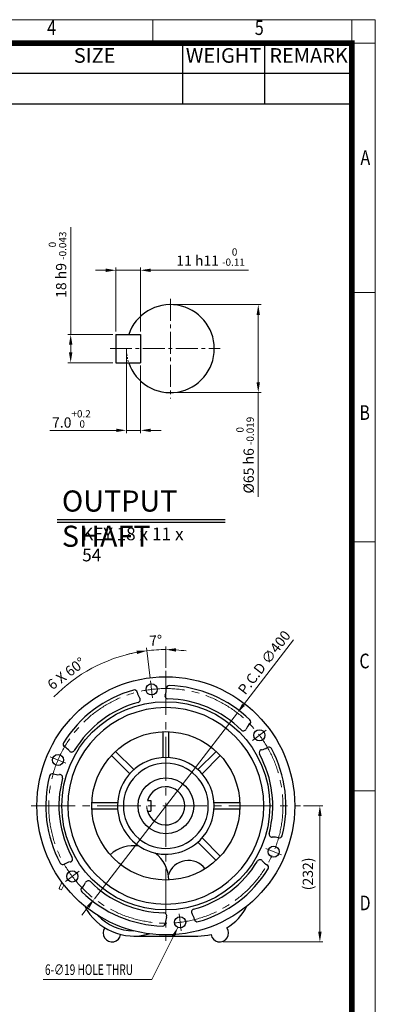
# Model space of a CAD drawing. Units: millimetres. Extents: x 1447 to 3227, y 14 to 2644.
# Drawn here: x 2620 to 3227, y 965 to 2644 of the extents above; entities that cross this region are included whole.
import ezdxf
from ezdxf.enums import TextEntityAlignment as Align

# ---------------------------------------------------------------- set-up
doc = ezdxf.new("R2010")
doc.units = ezdxf.units.MM
doc.header["$LTSCALE"] = 10
doc.linetypes.add('CENTER2', pattern=[1.125, 0.75, -0.125, 0.125, -0.125])
doc.linetypes.add('PHANTOM', pattern=[2.5, 1.25, -0.25, 0.25, -0.25, 0.25, -0.25])
doc.layers.get('0').update_dxf_attribs({"linetype": 'CONTINUOUS', "lineweight": 30})
doc.layers.get('DEFPOINTS').update_dxf_attribs({"linetype": 'CONTINUOUS'})
for name, color, linetype, lineweight in [('C', 1, 'CENTER2', 9), ('CENTER LINE', 1, 'CENTER2', 9), ('D', 7, 'CONTINUOUS', 9), ('O', 3, 'CONTINUOUS', 30), ('OUTLINE', 3, 'CONTINUOUS', 20), ('P', 6, 'PHANTOM', 9)]:
    doc.layers.add(name, color=color, linetype=linetype, lineweight=lineweight)
doc.layers.add('DT', color=2, linetype='CONTINUOUS')
doc.styles.add('ROMANS', font='romans.shx', dxfattribs={"width": 0.7, "height": 3.5, "bigfont": 'whgtxt.shx'})
doc.styles.get("Standard").update_dxf_attribs({"font": 'romans.shx', "width": 0.8, "bigfont": 'whgtxt.shx'})
doc.dimstyles.get("Standard").update_dxf_attribs({"dimtxt": 3.5, "dimasz": 3.5, "dimexe": 1, "dimexo": 1, "dimgap": 1, "dimtad": 1, "dimdec": 3, "dimdsep": 46, "dimtxsty": 'Standard', "dimcen": 0, "dimclrd": 256, "dimclre": 256, "dimclrt": 256, "dimadec": 3, "dimazin": 2, "dimtp": 0.1, "dimtm": 0.1, "dimtfac": 0.71, "dimtdec": 3, "dimtmove": 0, "dimatfit": 3, "dimfxl": 0, "dimlwd": -1, "dimlwe": -1, "dimarcsym": 0})

# ---------------------------------------------------------------- blocks, each defined once
blk = doc.blocks.new('HS_A4양식_S(297X210MM)')
at = {"color": 0}
for p, q in [((18, 277), (196, 277)), ((18, 277), (196, 277)), ((196, 277), (196, 14))]:
    blk.add_line(p, q, dxfattribs=at)
for p, q in [((158, 277), (158, 273.04)), ((192, 277), (192, 14)), ((196, 273), (18, 273)), ((192, 230.5), (196, 230.5)), ((192, 188), (196, 188)), ((192, 145.5), (196, 145.5))]:
    blk.add_line(p, q)
at = {"color": 3, "const_width": 1}
blk.add_lwpolyline([(22, 17.93), (192, 17.93), (192, 273), (21.5, 273)], dxfattribs=at)
at = {"style": 'ROMANS', "width": 0.8}
for s, p in [('4', (140.73, 275.32)), ('5', (176.19, 275.32)), ('A', (194.29, 253.18)), ('B', (194.18, 209.69)), ('C', (194.15, 167.34)), ('D', (194.25, 126.09))]:
    blk.add_text(s, height=2.5, dxfattribs=at).set_placement(p, align=Align.MIDDLE)
blk = doc.blocks.new('*S129')
at = {"color": 7, "linetype": 'Continuous'}
for p, q in [((1482.2, 2214.3), (1482.2, 2307.4)), ((1482.2, 2307.4), (2987.5, 2307.4)), ((2987.5, 2307.4), (2987.5, 2214.3)), ((1482.2, 2214.3), (2987.5, 2214.3))]:
    blk.add_line(p, q, dxfattribs=at)
at = {"color": 1, "linetype": 'Continuous'}
for p, q in [((1530.9, 2307.4), (1530.9, 2260.9)), ((1823.1, 2307.4), (1823.1, 2260.9)), ((2017.9, 2307.4), (2017.9, 2260.9)), ((2301.3, 2307.4), (2301.3, 2260.9)), ((2376.6, 2307.4), (2376.6, 2260.9)), ((2465.1, 2307.4), (2465.1, 2260.9)), ((2730.8, 2307.4), (2730.8, 2260.9)), ((2854.7, 2307.4), (2854.7, 2260.9)), ((1482.2, 2260.9), (2987.5, 2260.9)), ((1530.9, 2260.9), (1530.9, 2214.3)), ((1823.1, 2260.9), (1823.1, 2214.3)), ((2017.9, 2260.9), (2017.9, 2214.3)), ((2301.3, 2260.9), (2301.3, 2214.3)), ((2376.6, 2260.9), (2376.6, 2214.3)), ((2465.1, 2260.9), (2465.1, 2214.3)), ((2730.8, 2260.9), (2730.8, 2214.3)), ((2854.7, 2260.9), (2854.7, 2214.3))]:
    blk.add_line(p, q, dxfattribs=at)
at = {"color": 7, "attachment_point": 2}
for s, insert, char_height in [('\\W0.683721;No.', (1506.5, 2298.6), 22.137), ('NAME', (1677, 2298.6), 22.14), ('MATERIAL', (1920.5, 2298.6), 22.14), ('DWG/MATL No.', (2159.6, 2298.6), 22.137), ('\\W0.700000;CODE', (2338.9, 2298.6), 22.137), ("Q'TY", (2420.8, 2298.6), 22.14), ('SIZE', (2597.9, 2298.6), 22.14), ('WEIGHT', (2792.7, 2298.6), 22.14), ('REMARK', (2921.1, 2298.6), 22.14), ('0', (2420.8, 2252), 22.1)]:
    blk.add_mtext(s, dxfattribs=dict(at, insert=insert, char_height=char_height))
blk = doc.blocks.new('*D130')
at = {"layer": 'D', "transparency": 16777216}
for p, q in [((2881.8, 2158.1), (3031.8, 2158.1)), ((3026.8, 2140.6), (3026.8, 2025.6)), ((2881.8, 2008.1), (3031.8, 2008.1)), ((3026.8, 2008.1), (3026.8, 1830.3))]:
    blk.add_line(p, q, dxfattribs=at)
for points in [[(3023.9, 2140.6), (3029.7, 2140.6), (3026.8, 2158.1)], [(3023.9, 2025.6), (3029.7, 2025.6), (3026.8, 2008.1)]]:
    blk.add_solid(points, dxfattribs=at)
at = {"layer": 'DEFPOINTS', "color": 0, "transparency": 16777216}
for p in [(2876.8, 2158.1), (2876.8, 2008.1), (3026.8, 2008.1)]:
    blk.add_point(p, dxfattribs=at)
at = {"layer": 'D', "transparency": 16777216, "insert": (3004.3, 1901.5), "char_height": 17.5, "attachment_point": 5, "rotation": 90}
blk.add_mtext('%%c65{}{\\C4; h6 {\\H2x;}{\\A2;\\C3;\\H0.71x;\\S 0^ -0.019;}}', dxfattribs=at)
blk = doc.blocks.new('*D131')
at = {"layer": 'D', "transparency": 16777216}
for p, q in [((2801.8, 2078.1), (2801.8, 1938.8)), ((2825.8, 2054.1), (2825.8, 1938.8)), ((2784.3, 1943.8), (2670.8, 1943.8)), ((2825.8, 1943.8), (2801.8, 1943.8)), ((2843.3, 1943.8), (2860.8, 1943.8))]:
    blk.add_line(p, q, dxfattribs=at)
for points in [[(2784.3, 1946.7), (2784.3, 1940.9), (2801.8, 1943.8)], [(2843.3, 1946.7), (2843.3, 1940.9), (2825.8, 1943.8)]]:
    blk.add_solid(points, dxfattribs=at)
at = {"layer": 'DEFPOINTS', "color": 0, "transparency": 16777216}
for p in [(2801.8, 2083.1), (2825.8, 2059.1), (2825.8, 1943.8)]:
    blk.add_point(p, dxfattribs=at)
at = {"layer": 'D', "transparency": 16777216, "insert": (2707.8, 1963.3), "char_height": 17.5, "attachment_point": 5}
blk.add_mtext('7.0{}{\\H0.71x;\\C3;\\S+0.2^  0;}', dxfattribs=at)
blk = doc.blocks.new('*D132')
at = {"layer": 'D', "transparency": 16777216}
for p, q in [((2706.6, 2107.1), (2706.6, 2290.2)), ((2778.8, 2107.1), (2701.6, 2107.1)), ((2706.6, 2076.6), (2706.6, 2089.6)), ((2778.8, 2059.1), (2701.6, 2059.1))]:
    blk.add_line(p, q, dxfattribs=at)
for points in [[(2703.7, 2089.6), (2709.5, 2089.6), (2706.6, 2107.1)], [(2703.7, 2076.6), (2709.5, 2076.6), (2706.6, 2059.1)]]:
    blk.add_solid(points, dxfattribs=at)
at = {"layer": 'DEFPOINTS', "color": 0, "transparency": 16777216}
for p in [(2706.6, 2107.1), (2783.8, 2107.1), (2783.8, 2059.1)]:
    blk.add_point(p, dxfattribs=at)
at = {"layer": 'D', "transparency": 16777216, "insert": (2684.1, 2226.1), "char_height": 17.5, "attachment_point": 5, "rotation": 90}
blk.add_mtext('18{}{\\C4; h9 {\\H2x;}{\\A2;\\C3;\\H0.71x;\\S 0^ -0.043;}}', dxfattribs=at)
blk = doc.blocks.new('*D133')
at = {"layer": 'D', "transparency": 16777216}
for p, q in [((2766.3, 2216.7), (2748.8, 2216.7)), ((2783.8, 2112.1), (2783.8, 2221.7)), ((2783.8, 2216.7), (2825.8, 2216.7)), ((2825.8, 2112.1), (2825.8, 2221.7)), ((2843.3, 2216.7), (3010.1, 2216.7))]:
    blk.add_line(p, q, dxfattribs=at)
for points in [[(2766.3, 2219.6), (2766.3, 2213.7), (2783.8, 2216.7)], [(2843.3, 2219.6), (2843.3, 2213.7), (2825.8, 2216.7)]]:
    blk.add_solid(points, dxfattribs=at)
at = {"layer": 'DEFPOINTS', "color": 0, "transparency": 16777216}
for p in [(2825.8, 2216.7), (2783.8, 2107.1), (2825.8, 2107.1)]:
    blk.add_point(p, dxfattribs=at)
at = {"layer": 'D', "transparency": 16777216, "insert": (2945.4, 2239.2), "char_height": 17.5, "attachment_point": 5}
blk.add_mtext('11{}{\\C4; h11 {\\H2x;}{\\A2;\\C3;\\H0.71x;\\S 0^ -0.11;}}', dxfattribs=at)
blk = doc.blocks.new('*U135')
at = {"layer": 'C', "ltscale": 10}
blk.add_line((1.8, -14.4), (-1.8, 14.4), dxfattribs=at)
blk = doc.blocks.new('*U136')
at = {"layer": 'D', "color": 0, "linetype": 'ByBlock', "lineweight": -2}
blk.add_blockref('*U135', (5736.8, 1409.9), dxfattribs=at)
for p, rotation in [((5920.9, 1331.8), 300.0000000000001), ((5577.1, 1289.6), 60.00000000000001), ((5945.3, 1133.3), 240), ((5601.5, 1091), 120), ((5785.6, 1012.9), 180)]:
    blk.add_blockref('*U135', p, dxfattribs=dict(at, rotation=rotation))
blk = doc.blocks.new('*D146')
at = {"layer": 'D', "transparency": 16777216}
for p, q in [((3104.1, 1303.6), (3137, 1303.6)), ((3132, 1089.1), (3132, 1286.1)), ((2966.1, 1071.6), (3137, 1071.6))]:
    blk.add_line(p, q, dxfattribs=at)
for points in [[(3129.1, 1286.1), (3135, 1286.1), (3132, 1303.6)], [(3129.1, 1089.1), (3135, 1089.1), (3132, 1071.6)]]:
    blk.add_solid(points, dxfattribs=at)
at = {"layer": 'DEFPOINTS', "color": 0, "transparency": 16777216}
for p in [(3099.1, 1303.6), (3132, 1303.6), (2961.1, 1071.6)]:
    blk.add_point(p, dxfattribs=at)
at = {"layer": 'D', "transparency": 16777216, "insert": (3113.7, 1187.6), "char_height": 17.5, "attachment_point": 5, "rotation": 90, "bg_fill": 3, "box_fill_scale": 1.1, "bg_fill_color": 256, "bg_fill_true_color": 13158600, "bg_fill_transparency": 0}
blk.add_mtext('(232)', dxfattribs=at)
blk = doc.blocks.new('*D147')
at = {"layer": 'D', "transparency": 16777216}
for p, q in [((2842.3, 1521.4), (2836, 1572.9)), ((2869.1, 1538.6), (2869.1, 1575))]:
    blk.add_line(p, q, dxfattribs=at)
for start, end in [(100.7647, 104.5294), (90, 97), (82.4706, 86.2353)]:
    blk.add_arc((2869.1, 1303.6), 266.4, start, end, dxfattribs=at)
for points in [[(2818.8, 1568.2), (2819.8, 1562.4), (2836.6, 1568)], [(2886.4, 1566.5), (2886.6, 1572.3), (2869.1, 1570)]]:
    blk.add_solid(points, dxfattribs=at)
at = {"layer": 'DEFPOINTS', "color": 0, "transparency": 16777216}
for p in [(2869.1, 1533.6), (2842.9, 1516.5), (2846.4, 1487.7), (2869.1, 1073.6)]:
    blk.add_point(p, dxfattribs=at)
at = {"layer": 'D', "transparency": 16777216, "insert": (2852, 1583.2), "char_height": 17.5, "attachment_point": 5, "rotation": 3.5, "bg_fill": 3, "box_fill_scale": 1.1, "bg_fill_color": 256, "bg_fill_true_color": 13158600, "bg_fill_transparency": 0}
blk.add_mtext('7°', dxfattribs=at)
at = {"layer": 'DEFPOINTS', "color": 0, "transparency": 16777216}
blk.add_point((2858.2, 1569.7), dxfattribs=at)
blk = doc.blocks.new('*D148')
at = {"layer": 'D', "transparency": 16777216}
blk.add_line((2842.3, 1521.4), (2836, 1572.9), dxfattribs=at)
blk.add_arc((2869.1, 1303.6), 266.4, 100.7647, 135.8362, dxfattribs=at)
blk.add_solid([(2818.8, 1568.2), (2819.8, 1562.4), (2836.6, 1568)], dxfattribs=at)
at = {"layer": 'DEFPOINTS', "color": 0, "transparency": 16777216}
for p in [(2748.1, 1540.9), (2842.9, 1516.5), (2846.4, 1487.7), (2671.6, 1387.4), (2698.3, 1376.1)]:
    blk.add_point(p, dxfattribs=at)
at = {"layer": 'D', "transparency": 16777216, "insert": (2700.5, 1527.3), "char_height": 17.5, "attachment_point": 5, "rotation": 37, "bg_fill": 3, "box_fill_scale": 1.1, "bg_fill_color": 256, "bg_fill_true_color": 13158600, "bg_fill_transparency": 0}
blk.add_mtext('6 X 60°', dxfattribs=at)
blk = doc.blocks.new('*D149')
at = {"layer": 'D', "transparency": 16777216}
for p, q in [((3087.1, 1586.8), (3001.7, 1475.9)), ((2747.1, 1145.1), (2991.1, 1462.1)), ((2736.4, 1131.2), (2725.7, 1117.4))]:
    blk.add_line(p, q, dxfattribs=at)
for points in [[(2999.4, 1477.7), (3004, 1474.1), (2991.1, 1462.1)], [(2734.1, 1133), (2738.7, 1129.5), (2747.1, 1145.1)]]:
    blk.add_solid(points, dxfattribs=at)
at = {"layer": 'DEFPOINTS', "color": 0, "transparency": 16777216}
for p in [(2991.1, 1462.1), (2747.1, 1145.1)]:
    blk.add_point(p, dxfattribs=at)
at = {"layer": 'D', "transparency": 16777216, "insert": (3038.8, 1546.7), "char_height": 17.5, "attachment_point": 5, "rotation": 52.4099, "bg_fill": 3, "box_fill_scale": 1.1, "bg_fill_color": 256, "bg_fill_true_color": 13158600, "bg_fill_transparency": 0}
blk.add_mtext('P.C.D ∅400', dxfattribs=at)

msp = doc.modelspace()

# ---------------------------------------------------------------- linework, layer by layer
at = {"layer": 'C', "ltscale": 10}
for p, q in [((2869.0544, 1533.5765), (2869.0544, 1073.5765)), ((2639.0544, 1303.5765), (3099.0544, 1303.5765))]:
    msp.add_line(p, q, dxfattribs=at)
msp.add_circle((2869.0544, 1303.5765), 200, dxfattribs=at)
at = {"layer": 'CENTER LINE', "ltscale": 5}
for p, q in [((2876.7659, 2168.0692), (2876.7659, 1998.0692)), ((2773.7659, 2083.0692), (2961.7659, 2083.0692))]:
    msp.add_line(p, q, dxfattribs=at)
at = {"layer": 'DT'}
for p, q in [((2683.4229, 1791.9281), (2970.2249, 1791.9281)), ((2683.4229, 1787.1281), (2970.2249, 1787.1281))]:
    msp.add_line(p, q, dxfattribs=at)
at = {"layer": 'O'}
for p, q in [((2783.7659, 2107.0692), (2825.7659, 2107.0692)), ((2783.7659, 2107.0692), (2783.7659, 2059.0692)), ((2825.7659, 2107.0692), (2825.7659, 2059.0692)), ((2783.7659, 2059.0692), (2825.7659, 2059.0692)), ((2864.0544, 1429.9776), (2864.0544, 1385.9248)), ((2874.0544, 1385.9248), (2874.0544, 1429.9776)), ((2814.3609, 1365.3411), (2783.2108, 1396.4911)), ((2954.898, 1396.4911), (2923.748, 1365.3411)), ((2776.1398, 1389.4201), (2807.2898, 1358.27)), ((2930.819, 1358.27), (2961.9691, 1389.4201)), ((2837.8254, 1312.5765), (2843.5544, 1312.5765)), ((2843.5544, 1312.5765), (2843.5544, 1294.5765)), ((2786.7061, 1308.5765), (2742.6533, 1308.5765)), ((2742.6533, 1298.5765), (2786.7061, 1298.5765)), ((2837.8254, 1294.5765), (2843.5544, 1294.5765)), ((2995.4556, 1308.5765), (2951.4028, 1308.5765)), ((2951.4028, 1298.5765), (2995.4556, 1298.5765)), ((2961.9691, 1217.7329), (2930.819, 1248.8829)), ((2923.748, 1241.8119), (2954.898, 1210.6618)), ((2814.1826, 1081.6479), (2923.9262, 1081.6479))]:
    msp.add_line(p, q, dxfattribs=at)
for centre, radius in [((2869.0544, 1303.5765), 220), ((2844.6806, 1502.0857), 9.5), ((2869.0544, 1303.5765), 177.5), ((2869.0544, 1303.5765), 126.5), ((3028.7815, 1423.9395), 9.5), ((2684.9535, 1381.7227), 9.5), ((2869.0544, 1303.5765), 47.5), ((3053.1554, 1225.4303), 9.5), ((2709.3273, 1183.2135), 9.5), ((2893.4283, 1105.0672), 9.5)]:
    msp.add_circle(centre, radius, dxfattribs=at)
at = {"layer": 'O', "extrusion": (3.49148e-15, 7.09987e-43, -1)}
for radius in [167.5, 72.5]:
    msp.add_circle((-2869.0544, 1303.5765), radius, dxfattribs=at)
at = {"layer": 'O'}
for centre, radius, start, end in [((2876.7659, 2083.0692), 75, 198.6629249, 161.3370751), ((2869.0544, 1303.5765), 205, 105.6024446, 148.3975554), ((2815.2622, 1496.2067), 5, 11.3012223, 105.6024446), ((2844.6806, 1502.0857), 25, 191.3012223, 215.5969965), ((2844.6806, 1502.0857), 25, 338.4030035, 2.6987777), ((2874.6473, 1503.4983), 5, 88.3975554, 182.6987777), ((2869.0544, 1303.5765), 205, 45.6024446, 88.3975554), ((2869.0544, 1303.5765), 182.5, 105.0756974, 148.9243026), ((2820.2866, 1484.6233), 5, 285.0756974, 35.5969965), ((2872.5744, 1491.0434), 5, 158.4030035, 268.9243026), ((2869.0544, 1303.5765), 182.5, 45.0756974, 88.9243026), ((3008.981, 1446.477), 5, 311.3012223, 45.6024446), ((3001.4617, 1436.334), 5, 225.0756974, 335.5969965), ((3028.7815, 1423.9395), 25, 131.3012223, 155.5969965), ((2698.7135, 1408.3809), 5, 148.3975554, 242.6987777), ((2684.9535, 1381.7227), 25, 38.4030035, 62.6987777), ((2708.4633, 1400.3584), 5, 218.4030035, 328.9243026), ((3033.1656, 1394.2615), 5, 98.4030035, 208.9243026), ((3028.7815, 1423.9395), 25, 278.4030035, 302.6987777), ((3044.9882, 1398.6938), 5, 28.3975554, 122.6987777), ((2869.0544, 1303.5765), 205, 345.6024446, 28.3975554), ((2869.0544, 1303.5765), 82.5, 90, 135), ((2869.0544, 1303.5765), 82.5, 45, 90), ((2869.0544, 1303.5765), 182.5, 345.0756974, 28.9243026), ((2869.0544, 1303.5765), 82.5, 135, 180), ((2869.0544, 1303.5765), 82.5, 0, 45), ((2869.0544, 1303.5765), 205, 165.6024446, 208.3975554), ((2675.3357, 1353.3062), 5, 71.3012223, 165.6024446), ((2684.9535, 1381.7227), 25, 251.3012223, 275.5969965), ((2869.0544, 1303.5765), 182.5, 165.0756974, 208.9243026), ((2687.8794, 1351.8657), 5, 345.0756974, 95.5969965), ((2869.0544, 1303.5765), 32.5, 196.0766498, 163.9233502), ((2869.0544, 1303.5765), 82.5, 180, 315), ((2869.0544, 1303.5765), 82.5, 315, 0), ((3050.2295, 1255.2872), 5, 165.0756974, 275.5969965), ((3053.1554, 1225.4303), 25, 71.3012223, 95.5969965), ((3062.7732, 1253.8468), 5, 251.3012223, 345.6024446), ((2814.1826, 1175.6479), 60, 81.3054782, 132.1056575), ((2704.9433, 1212.8914), 5, 278.4030035, 28.9243026), ((2814.1826, 1175.6479), 60, 1.4629106, 52.26309), ((2907.4762, 1174.5515), 36, 37.2272122, 161.6629716), ((2869.0544, 1303.5765), 182.5, 285.0756974, 328.9243026), ((3029.6456, 1206.7946), 5, 38.4030035, 148.9243026), ((3053.1554, 1225.4303), 25, 218.4030035, 242.6987777), ((2693.1207, 1208.4591), 5, 208.3975554, 302.6987777), ((2709.3273, 1183.2135), 25, 98.4030035, 122.6987777), ((2869.0544, 1303.5765), 205, 285.6024446, 328.3975554), ((3039.3953, 1198.772), 5, 328.3975554, 62.6987777), ((2736.6472, 1170.8189), 5, 45.0756974, 155.5969965), ((2729.1279, 1160.676), 5, 131.3012223, 225.6024446), ((2709.3273, 1183.2135), 25, 311.3012223, 335.5969965), ((2869.0544, 1303.5765), 182.5, 225.0756974, 268.9243026), ((2869.0544, 1303.5765), 205, 225.6024446, 268.3975554), ((2814.1826, 1175.6479), 94, 207.2643409, 286.3041926), ((2917.8222, 1122.5297), 5, 105.0756974, 215.5969965), ((2923.9262, 1175.6479), 94, 301.5346561, 332.7355131), ((2814.1826, 1175.6479), 85, 223.8807287, 269.6878394), ((2865.5344, 1116.1095), 5, 338.4030035, 88.9243026), ((2893.4283, 1105.0672), 25, 158.4030035, 182.6987777), ((2893.4283, 1105.0672), 25, 11.3012223, 35.5969965), ((2922.8466, 1110.9463), 5, 191.3012223, 285.6024446), ((2777.0544, 1086.5765), 15, 143.3544017, 351.3893083), ((2863.4616, 1103.6547), 5, 268.3975554, 2.6987777), ((2961.0544, 1086.5765), 15, 188.6106917, 36.6455983), ((2923.9262, 1175.6479), 94, 270, 283.7216339)]:
    msp.add_arc(centre, radius, start, end, dxfattribs=at)
at = {"layer": 'OUTLINE'}
for p, q in [((2690.2854, 1170.5248), (2687.2714, 1164.6095)), ((2688.2385, 1161.633), (2690.999, 1160.2264)), ((2691.7411, 1173.3459), (2690.2854, 1170.5248)), ((2695.0177, 1168.1136), (2690.999, 1160.2264)), ((2695.2918, 1168.6448), (2695.0177, 1168.1136))]:
    msp.add_line(p, q, dxfattribs=at)
for centre, radius, start, end in [((2690.9103, 1177.1608), 1.7704, 186.9983487, 240.413893), ((2688.725, 1173.3119), 2.6556, 57.9571823, 60.4139184), ((2689.2432, 1163.6048), 2.213, 153, 243), ((2688.725, 1173.3119), 2.6556, 345.2501972, 13.7292689)]:
    msp.add_arc(centre, radius, start, end, dxfattribs=at)
at = {"layer": 'P'}
for centre, radius, end in [((2876.7659, 2083.0692), 75, 198.6629249), ((2869.0544, 1303.5765), 32.5, 196.0766498)]:
    msp.add_arc(centre, radius, 180, end, dxfattribs=at)

# ---------------------------------------------------------------- block references
at = {"xscale": 1.129943502824859, "yscale": 1.129943502824859, "zscale": 1.129943502824859}
msp.add_blockref('*S129', (-187.9992, -1.8192), dxfattribs=at)
at = {"layer": 'D', "lineweight": 0, "xscale": 10, "yscale": 10, "zscale": 10}
msp.add_blockref('HS_A4양식_S(297X210MM)', (1266.6745, -126.0791), dxfattribs=at)
at = {"layer": 'D'}
msp.add_blockref('*U136', (-2892.1286, 92.1678), dxfattribs=at)

# ---------------------------------------------------------------- texts
at = {"layer": 'D', "style": 'ROMANS', "width": 0.7}
msp.add_text('6-∅19 HOLE THRU', height=18, dxfattribs=at).set_placement((2662.681, 1015.2852))
at = {"layer": 'D', "insert": (2726.1554, 1778.0106), "char_height": 21.6, "attachment_point": 1, "style": 'ROMANS'}
msp.add_mtext_dynamic_manual_height_columns('KEY 18 x 11 x 54', width=204.591995, gutter_width=17.7679, heights=[58.8075], dxfattribs=at)
at = {"layer": 'DT', "insert": (2691.6108, 1841.2773), "char_height": 36, "attachment_point": 1, "style": 'ROMANS'}
msp.add_mtext_dynamic_manual_height_columns('OUTPUT SHAFT', width=302.06056, gutter_width=17.7679, heights=[0], dxfattribs=at)

# ---------------------------------------------------------------- dimensions: what is measured, and where the dimension line sits
at = {"layer": 'D'}
for base, p1, p2, text, picture, middle in [((2706.6093, 2107.0692), (2783.7659, 2059.0692), (2783.7659, 2107.0692), '18{}{\\C4; h9 {\\H2x;}{\\A2;\\C3;\\H0.71x;\\S 0^ -0.043;}}', '*D132', (2706.6093, 2226.0752)), ((3026.7862, 2008.0692), (2876.7659, 2158.0692), (2876.7659, 2008.0692), '%%c65{}{\\C4; h6 {\\H2x;}{\\A2;\\C3;\\H0.71x;\\S 0^ -0.019;}}', '*D130', (3026.7862, 1901.5472))]:
    dim = msp.add_linear_dim(base=base, p1=p1, p2=p2, angle=90, text=text, dimstyle='Standard', override={"dimscale": 5}, dxfattribs=at)
    dim.commit()
    dim.dimension.update_dxf_attribs({"geometry": picture, "text_midpoint": middle, "dimtype": 160})
for base, p1, p2, text, override, picture, middle in [((2825.7659, 2216.6558), (2783.7659, 2107.0692), (2825.7659, 2107.0692), '11{}{\\C4; h11 {\\H2x;}{\\A2;\\C3;\\H0.71x;\\S 0^ -0.11;}}', {"dimscale": 5}, '*D133', (2945.3879, 2216.6558)), ((2825.7659, 1943.7728), (2801.7659, 2083.0692), (2825.7659, 2059.0692), '7.0{}{\\H0.71x;\\C3;\\S+0.2^  0;}', {"dimscale": 5, "dimtp": 0.2, "dimtm": 0}, '*D131', (2707.7951, 1943.7728))]:
    dim = msp.add_linear_dim(base=base, p1=p1, p2=p2, text=text, dimstyle='Standard', override=override, dxfattribs=at)
    dim.commit()
    dim.dimension.update_dxf_attribs({"geometry": picture, "text_midpoint": middle, "dimtype": 160})

# ---------------------------------------------------------------- next in the draw order: dimensions: what is measured, and where the dimension line sits
dim = msp.add_angular_dim_2l(base=(2858.209, 1569.7413), line1=((2846.4477, 1487.6938), (2842.9134, 1516.4776)), line2=((2869.0544, 1533.5765), (2869.0544, 1073.5765)), dimstyle='Standard', override={"dimscale": 5, "dimtfill": 1}, dxfattribs=at)
dim.commit()
dim.dimension.update_dxf_attribs({"geometry": '*D147', "text_midpoint": (2851.9525, 1583.1896)})
dim = msp.add_linear_dim(base=(3132.0475, 1303.5765), p1=(2961.0544, 1071.5765), p2=(3099.0544, 1303.5765), angle=90, text='(<>)', dimstyle='Standard', override={"dimscale": 5, "dimtfill": 1}, dxfattribs=at)
dim.commit()
dim.dimension.update_dxf_attribs({"geometry": '*D146', "text_midpoint": (3113.7142, 1187.5765)})

# ---------------------------------------------------------------- next in the draw order: dimensions: what is measured, and where the dimension line sits
dim = msp.add_angular_dim_2l(base=(2748.1179, 1540.9279), line1=((2698.3008, 1376.0571), (2671.6061, 1387.3883)), line2=((2846.4477, 1487.6938), (2842.9134, 1516.4776)), text='6 X <>', dimstyle='Standard', override={"dimscale": 5, "dimse2": 1, "dimsd2": 1, "dimtfill": 1}, dxfattribs=at)
dim.commit()
dim.dimension.update_dxf_attribs({"geometry": '*D148', "text_midpoint": (2700.4646, 1527.3028)})

# ---------------------------------------------------------------- next in the draw order: leaders
msp.add_leader([(2889.4823, 1096.4255), (2845.2085, 1007.6578), (2659.6628, 1007.6578)], dimstyle='Standard', override={"dimscale": 5, "dimgap": 1, "dimtad": 0, "dimtfill": 1}, dxfattribs=at)

# ---------------------------------------------------------------- next in the draw order: dimensions: what is measured, and where the dimension line sits
dim = msp.add_diameter_dim_2p(p1=(2747.0527, 1145.0976), p2=(2991.0562, 1462.0554), text='P.C.D <>', dimstyle='Standard', override={"dimscale": 5, "dimtfill": 1}, dxfattribs=at)
dim.commit()
dim.dimension.update_dxf_attribs({"geometry": '*D149', "text_midpoint": (3038.836, 1546.6615)})

doc.saveas('drawing.dxf')
